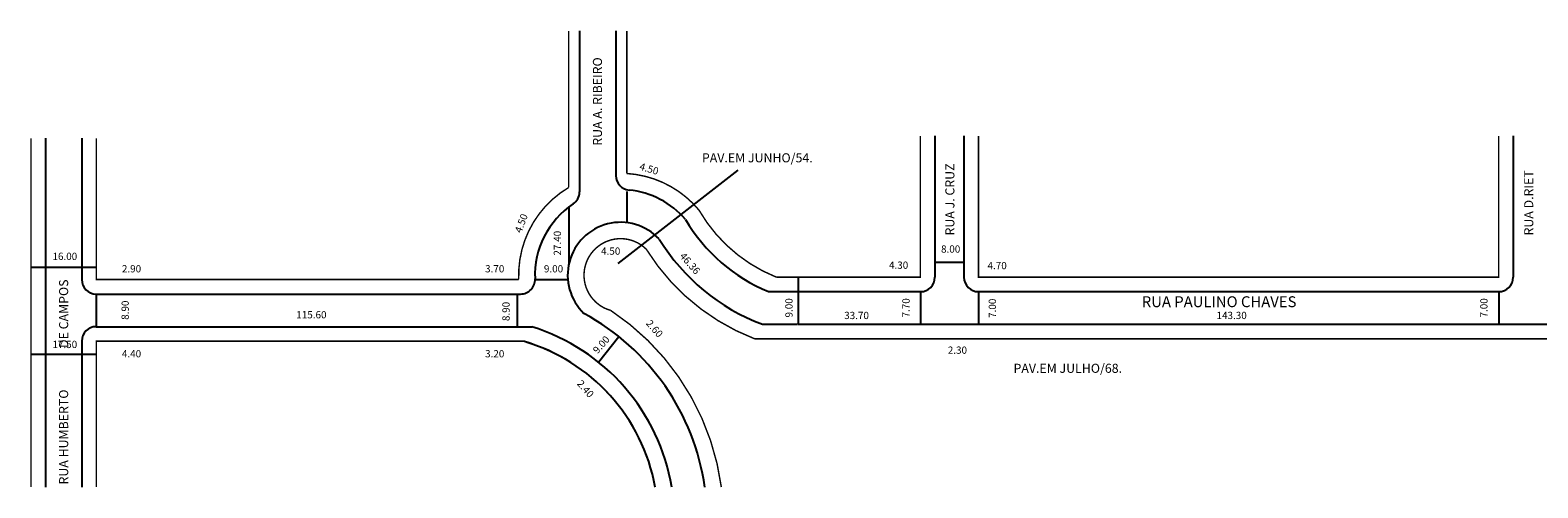
# Model space of a CAD drawing. Extents: x -6 to 932, y -51 to 75.
# Drawn here: x -6 to 410, y -51 to 75 of the extents above; entities that cross this region are included whole.
import ezdxf

# ---------------------------------------------------------------- set-up
doc = ezdxf.new("R2010")
doc.units = 0
doc.header["$MEASUREMENT"] = 0
doc.layers.get('0').update_dxf_attribs({"linetype": 'CONTINUOUS'})

msp = doc.modelspace()

# ---------------------------------------------------------------- linework, layer by layer
for p, q in [((145.59, 75.29), (145.59, 30.93)), ((155.59, 75.29), (155.59, 35.41)), ((-1.57, 45.7), (-1.57, -50.41)), ((8.43, 45.7), (8.43, 6.79)), ((243.47, 46.36), (243.47, 7.45)), ((251.47, 46.36), (251.47, 7.45)), ((402.77, 46.36), (402.77, 7.45)), ((156.2, 11.16), (189.26, 36.95)), ((158.59, 31.07), (158.59, 22.45)), ((142.59, 26.73), (142.59, 10.89)), ((-5.62, 10.17), (12.36, 10.17)), ((239.38, 11.58), (239.47, 11.58)), ((243.47, 11.58), (251.47, 11.58)), ((133.32, 6.79), (142.34, 6.79)), ((133.33, 6.79), (142.34, 6.79)), ((205.77, 7.45), (205.77, -5.55)), ((12.43, 2.79), (129.32, 2.79)), ((12.43, 2.79), (12.43, -6.21)), ((128.43, 2.79), (128.43, -6.21)), ((197.65, 3.45), (205.59, 3.45)), ((205.77, 3.45), (239.47, 3.45)), ((239.47, 3.45), (239.47, -5.55)), ((255.47, 3.45), (398.77, 3.45)), ((255.47, 3.45), (255.47, -5.55)), ((398.77, 3.45), (398.77, -5.55)), ((12.43, -6.21), (132.42, -6.21)), ((195.95, -5.55), (205.59, -5.55)), ((205.77, -5.55), (627.27, -5.55)), ((8.43, -10.21), (8.43, -50.41)), ((150.76, -15.95), (156.38, -8.92)), ((-5.62, -13.81), (12.36, -13.81))]:
    msp.add_line(p, q)
at = {"const_width": 0.4}
for points in [[(142.59, 75.29), (142.59, 32.15, 0.276576), (128.82, 6.79), (12.43, 6.79), (12.43, 45.7)], [(239.47, 46.36), (239.47, 7.45), (199.76, 7.45, -0.168181), (178.47, 25.91, 0.206962), (158.59, 36), (158.59, 75.29)], [(184.63, -50.41, 0.216561), (154.16, -1.73, -1.289064), (163.93, 15.17, 0.162939), (193.81, -9.55), (624.97, -9.55), (624.97, -50.41)], [(166.41, -50.41, 0.284872), (130.09, -10.21), (12.43, -10.21), (12.43, -50.41)]]:
    msp.add_lwpolyline(points, format="xyb", dxfattribs=at)
for points in [[(-5.57, 45.7), (-5.57, -50.41)], [(255.47, 46.36), (255.47, 7.45), (398.77, 7.45), (398.77, 46.36)]]:
    msp.add_lwpolyline(points, dxfattribs=at)
for centre, radius, start, end in [((156.87, 7.97), 28.08, 113.674, 113.6895), ((159.59, 35.41), 4, 180, 264.3411), ((141.59, 30.93), 4, 303.6497, 360), ((156.87, 7.97), 23.58, 40.5858, 84.3411), ((156.87, 7.97), 23.58, 123.6497, 182.4569), ((156.87, 7.97), 14.58, 43.2112, 226.1826), ((215.78, 47.43), 47.57, 210.4691, 247.5959), ((215.78, 47.43), 56.57, 211.4072, 249.4763), ((12.43, 6.79), 4, 180, 270), ((129.32, 6.79), 4, 270, 2.4569), ((239.47, 7.45), 4, 270, 360), ((255.47, 7.45), 4, 180, 270), ((398.77, 7.45), 4, 270, 360), ((115.84, -59.6), 64.9, 8.1423, 61.5264), ((12.43, -10.21), 4, 90, 180), ((115.84, -59.6), 55.9, 9.4644, 72.7487), ((115.84, -59.6), 51.4, 10.3017, 73.9048), ((115.84, -59.6), 51.4, 10.3017, 73.9048), ((115.84, -59.6), 51.4, 10.3017, 73.9048), ((115.84, -59.6), 51.4, 10.3017, 73.9048), ((115.84, -59.6), 51.4, 10.3017, 73.9048), ((115.84, -59.6), 51.4, 10.3017, 73.9048)]:
    msp.add_arc(centre, radius, start, end)

# ---------------------------------------------------------------- texts
for s, height, rotation, p in [('RUA A. RIBEIRO', 2.5, 90, (151.75, 43.65)), ('4.50', 2, 343.6728, (161.9, 37.08)), ('RUA J. CRUZ', 2.5, 90, (248.83, 18.92)), ('RUA D.RIET', 2.5, 90, (408.29, 18.92)), ('4.50', 2, 69.444, (129.51, 19.46)), ('27.40', 2, 90, (140.46, 13.39)), ('46.36', 2, 311.1859, (173, 13.14)), ('RUA HUMBERTO               DE CAMPOS', 2.5, 90, (4.7, -49.68)), ('8.90', 2, 90, (21.4, -4.31)), ('8.90', 2, 90, (126.31, -4.66)), ('9.00', 2, 90, (204.25, -3.67)), ('7.70', 2, 90, (236.49, -3.67)), ('7.00', 2, 90, (260.29, -3.78)), ('7.00', 2, 90, (395.69, -3.67)), ('2.60', 2, 311.1859, (163.73, -5.39)), ('9.00', 2, 48.5696, (150.54, -13.8)), ('2.40', 2, 311.1859, (144.71, -21.98))]:
    msp.add_text(s, height=height, rotation=rotation).set_placement(p)
for s, height, p in [('PAV.EM JUNHO/54.', 2.5, (179.28, 39.07)), ('16.00', 2, (0.37, 12.17)), ('4.50', 2, (151.5, 13.62)), ('8.00', 2, (245.15, 14.19)), ('2.90', 2, (19.5, 8.75)), ('3.70', 2, (119.55, 8.75)), ('9.00', 2, (135.75, 8.75)), ('4.30', 2, (230.81, 9.74)), ('4.70', 2, (257.96, 9.63)), ('RUA PAULINO CHAVES', 3, (300.45, -0.83)), ('115.60', 2, (67.54, -3.91)), ('33.70', 2, (218.47, -4.11)), ('143.30', 2, (321.04, -4.11)), ('17.50', 2, (0.37, -12.09)), ('2.30', 2, (247.01, -13.67)), ('4.40', 2, (19.5, -14.66)), ('3.20', 2, (119.55, -14.66)), ('PAV.EM JULHO/68.', 2.5, (265.11, -18.92))]:
    msp.add_text(s, height=height).set_placement(p)

doc.saveas('drawing.dxf')
